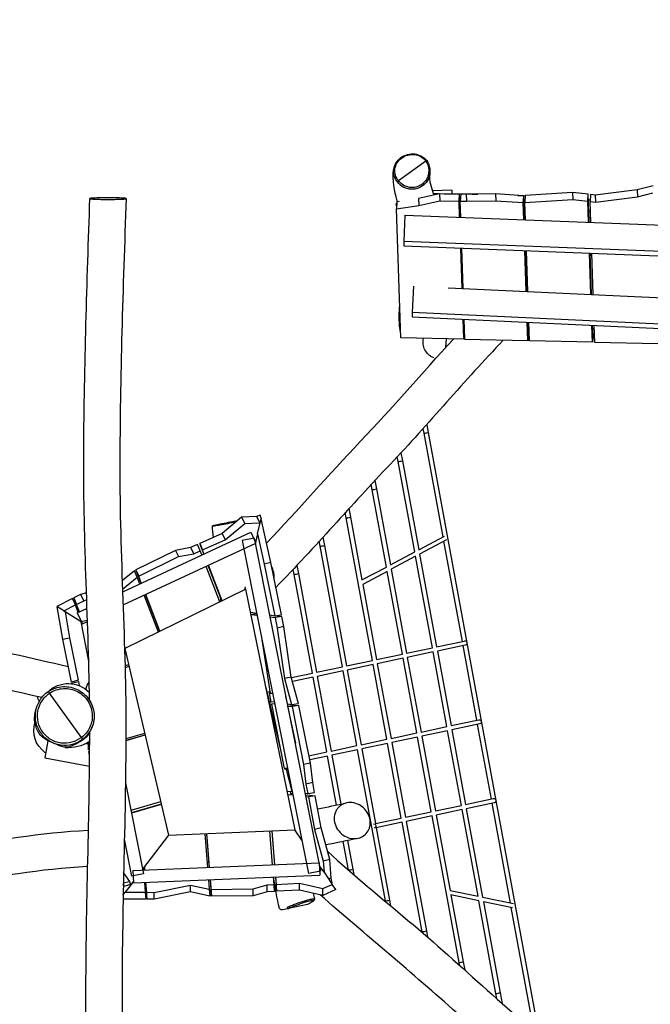
# Model space of a CAD drawing. Units: inches. Extents: x -25 to 232, y 42 to 255.
# Drawn here: x 85 to 109, y 89 to 125 of the extents above; entities that cross this region are included whole.
import ezdxf

# ---------------------------------------------------------------- set-up
doc = ezdxf.new("R2010")
doc.units = ezdxf.units.IN
doc.header["$MEASUREMENT"] = 0
doc.layers.add('Katalog', color=7, linetype='Continuous')

msp = doc.modelspace()

# ---------------------------------------------------------------- linework, layer by layer
at = {"layer": 'Katalog', "color": 7, "lineweight": 25, "true_color": 0xffffff}
for points in [[(99.418, 119.465), (100.433, 120.209)], [(101.406, 119.113), (100.685, 119.079)], [(101.406, 119.113), (101.413, 118.971)], [(108.34, 119.115), (106.773, 118.922)], [(108.946, 119.275), (108.34, 119.115)], [(108.34, 119.115), (108.352, 118.854)], [(99.366, 118.709), (99.357, 118.676)], [(100.947, 118.974), (100.168, 118.794)], [(100.168, 118.794), (100.18, 118.534)], [(100.18, 118.534), (100.959, 118.714)], [(101.7, 118.962), (100.947, 118.974)], [(100.947, 118.974), (100.959, 118.714)], [(100.959, 118.714), (101.682, 118.702)], [(101.682, 118.702), (101.7, 118.962)], [(101.702, 118.095), (101.682, 118.702)], [(101.729, 118.094), (101.7, 118.962)], [(101.743, 118.961), (101.726, 118.701)], [(101.746, 118.093), (101.726, 118.701)], [(101.726, 118.701), (101.954, 118.698)], [(101.942, 118.958), (101.743, 118.961)], [(103.047, 118.972), (101.942, 118.958)], [(101.942, 118.958), (101.954, 118.698)], [(101.954, 118.698), (103.059, 118.711)], [(104.098, 118.9), (103.047, 118.972)], [(103.047, 118.972), (103.059, 118.711)], [(103.059, 118.711), (104.083, 118.642)], [(104.083, 118.642), (104.099, 118.874)], [(104.1, 118.9), (104.098, 118.9)], [(104.098, 118.9), (104.099, 118.874)], [(104.099, 118.874), (104.1, 118.9)], [(104.131, 118), (104.1, 118.9)], [(104.16, 118.904), (104.142, 118.642)], [(104.142, 118.642), (105.934, 118.765)], [(105.922, 119.026), (104.16, 118.904)], [(106.513, 118.953), (105.922, 119.026)], [(105.922, 119.026), (105.934, 118.765)], [(105.934, 118.765), (106.496, 118.697)], [(106.496, 118.697), (106.513, 118.953)], [(106.549, 117.906), (106.513, 118.953)], [(106.603, 118.943), (106.585, 118.686)], [(106.773, 118.922), (106.603, 118.943)], [(106.773, 118.922), (106.785, 118.661)], [(106.785, 118.661), (108.352, 118.854)], [(108.352, 118.854), (108.929, 119.007)], [(99.353, 118.663), (99.323, 118.554)], [(99.323, 118.554), (99.351, 118.638)], [(99.343, 118.519), (99.323, 118.554)], [(99.354, 118.676), (99.336, 118.411)], [(99.336, 118.411), (100.18, 118.534)], [(99.499, 113.579), (99.336, 118.411)], [(99.446, 118.689), (99.354, 118.676)], [(104.105, 118.001), (104.083, 118.642)], [(104.164, 117.999), (104.142, 118.642)], [(106.522, 117.907), (106.496, 118.697)], [(106.611, 117.904), (106.585, 118.686)], [(106.585, 118.686), (106.785, 118.661)], [(99.655, 118.175), (99.617, 117.201)], [(99.655, 118.175), (119.979, 117.382)], [(99.617, 117.201), (99.61, 117.022)], [(99.61, 117.022), (121.477, 116.168)], [(99.617, 117.201), (121.481, 116.348)], [(101.792, 115.433), (101.742, 116.938)], [(101.818, 115.432), (101.768, 116.938)], [(101.836, 115.431), (101.785, 116.937)], [(104.195, 115.319), (104.144, 116.845)], [(104.221, 115.318), (104.17, 116.844)], [(104.254, 115.317), (104.203, 116.842)], [(106.613, 115.206), (106.561, 116.75)], [(106.639, 115.205), (106.588, 116.749)], [(106.702, 115.202), (106.65, 116.747)], [(99.976, 115.519), (99.931, 114.545)], [(101.276, 115.457), (115.763, 114.774)], [(99.931, 114.545), (99.922, 114.365)], [(99.922, 114.365), (121.427, 113.352)], [(99.931, 114.545), (121.429, 113.532)], [(101.857, 113.525), (101.831, 114.276)], [(101.875, 113.763), (101.858, 114.274)], [(101.9, 113.523), (101.875, 114.273)], [(104.257, 113.469), (104.234, 114.162)], [(104.276, 113.706), (104.26, 114.161)], [(104.316, 113.466), (104.293, 114.159)], [(106.674, 113.412), (106.653, 114.048)], [(106.692, 113.65), (106.679, 114.047)], [(106.763, 113.409), (106.741, 114.044)], [(101.857, 113.525), (99.499, 113.579)], [(101.194, 113.54), (101.18, 113.214)], [(101.875, 113.763), (101.857, 113.525)], [(104.276, 113.706), (104.257, 113.469)], [(106.692, 113.65), (106.674, 113.412)], [(104.257, 113.469), (101.9, 113.523)], [(106.674, 113.412), (104.316, 113.466)], [(109.12, 113.354), (106.763, 113.409)], [(100.479, 110.329), (100.532, 110.035)], [(100.375, 110.007), (100.343, 110.179)], [(101.087, 106.13), (100.375, 110.006)], [(100.532, 110.035), (104.595, 87.907)], [(99.403, 108.95), (99.371, 109.126)], [(99.507, 109.271), (99.561, 108.978)], [(100.025, 105.565), (99.403, 108.95)], [(99.561, 108.978), (100.173, 105.644)], [(98.431, 107.893), (98.394, 108.097)], [(98.53, 108.24), (98.589, 107.921)], [(98.963, 105), (98.431, 107.893)], [(98.589, 107.921), (99.111, 105.079)], [(94.241, 106.938), (94.111, 106.886)], [(94.285, 106.833), (94.241, 106.938)], [(97.46, 106.836), (97.421, 107.047)], [(97.556, 107.197), (97.617, 106.865)], [(93.547, 106.867), (92.819, 106.252)], [(92.937, 106.02), (93.665, 106.635)], [(94.111, 106.886), (93.547, 106.867)], [(93.547, 106.867), (93.665, 106.635)], [(93.665, 106.635), (94.229, 106.655)], [(94.111, 106.886), (94.229, 106.655)], [(94.145, 106.238), (94.28, 106.81)], [(94.229, 106.655), (94.245, 106.661)], [(94.28, 106.811), (94.285, 106.833)], [(94.28, 106.811), (94.285, 106.81)], [(94.28, 106.811), (94.28, 106.81)], [(94.285, 106.81), (94.28, 106.81)], [(94.637, 105.17), (94.285, 106.81)], [(98.439, 101.504), (97.46, 106.836)], [(97.617, 106.865), (98.049, 104.514)], [(89.102, 104.077), (93.887, 106.307)], [(92.819, 106.252), (91.982, 105.881)], [(92.819, 106.252), (92.937, 106.02)], [(93.887, 106.307), (94.08, 105.893)], [(94.145, 106.238), (94.069, 105.916)], [(94.145, 106.238), (94.387, 105.111)], [(89.12, 103.581), (94.08, 105.893)], [(91.896, 105.843), (91.637, 105.728)], [(91.998, 105.604), (91.896, 105.843)], [(92.133, 105.49), (91.982, 105.881)], [(91.982, 105.881), (92.084, 105.641)], [(92.084, 105.641), (92.937, 106.02)], [(94.021, 106.08), (93.572, 105.992)], [(93.572, 105.992), (96.053, 93.523)], [(94.021, 106.08), (96.503, 93.611)], [(94.061, 105.884), (94.061, 105.882)], [(96.488, 105.779), (96.452, 105.973)], [(96.587, 106.123), (96.645, 105.808)], [(96.645, 105.808), (97.473, 101.299)], [(100.173, 105.644), (101.138, 106.158)], [(101.213, 106.016), (100.203, 105.478)], [(101.805, 102.215), (101.117, 105.965)], [(91.074, 105.622), (89.597, 104.892)], [(91.637, 105.728), (91.074, 105.622)], [(91.074, 105.622), (91.192, 105.391)], [(91.192, 105.391), (91.755, 105.496)], [(91.637, 105.728), (91.755, 105.496)], [(91.755, 105.496), (91.998, 105.604)], [(92.055, 105.454), (91.998, 105.604)], [(92.141, 105.494), (92.084, 105.641)], [(97.316, 101.266), (96.488, 105.779)], [(99.111, 105.079), (100.025, 105.565)], [(100.203, 105.478), (100.84, 102.011)], [(89.698, 104.652), (91.192, 105.391)], [(92.772, 103.831), (92.298, 105.062)], [(92.819, 103.734), (92.306, 105.065)], [(94.637, 105.17), (94.387, 105.111)], [(94.387, 105.111), (94.785, 103.176)], [(95.041, 103.209), (94.637, 105.17)], [(95.617, 105.058), (95.673, 104.751)], [(100.055, 105.4), (99.141, 104.914)], [(100.683, 101.978), (100.055, 105.4)], [(89.542, 104.861), (89.087, 104.489)], [(89.645, 104.617), (89.542, 104.861)], [(89.787, 104.397), (89.597, 104.892)], [(89.597, 104.892), (89.698, 104.652)], [(92.734, 103.693), (92.22, 105.025)], [(95.516, 104.722), (95.481, 104.913)], [(96.194, 101.029), (95.516, 104.722)], [(95.673, 104.751), (96.351, 101.062)], [(98.049, 104.514), (98.963, 105)], [(98.993, 104.835), (98.079, 104.348)], [(99.561, 101.74), (98.993, 104.835)], [(99.141, 104.914), (99.718, 101.774)], [(89.098, 104.17), (89.645, 104.617)], [(89.739, 104.374), (89.645, 104.617)], [(89.795, 104.401), (89.698, 104.652)], [(98.079, 104.348), (98.595, 101.536)], [(87.526, 103.972), (87.269, 103.84)], [(87.74, 104.032), (87.526, 103.972)], [(87.526, 103.972), (87.644, 103.74)], [(93.705, 104.168), (89.177, 101.949)], [(90.435, 102.716), (89.952, 103.969)], [(90.491, 102.593), (89.96, 103.972)], [(93.679, 104.264), (93.65, 104.141)], [(95.546, 95.157), (93.705, 104.168)], [(87.228, 103.819), (86.642, 103.518)], [(87.33, 103.579), (87.228, 103.819)], [(87.269, 103.84), (87.371, 103.6)], [(87.47, 103.317), (87.269, 103.84)], [(87.371, 103.6), (87.644, 103.74)], [(87.478, 103.321), (87.371, 103.6)], [(87.644, 103.74), (87.749, 103.77)], [(90.435, 102.566), (89.904, 103.946)], [(92.814, 103.732), (92.772, 103.831)], [(86.899, 103.357), (86.642, 103.518)], [(86.86, 102.301), (86.65, 103.513)], [(86.899, 103.357), (87.33, 103.579)], [(86.899, 103.357), (86.946, 103.328)], [(87.544, 102.953), (86.946, 103.328)], [(86.946, 103.328), (87.115, 102.352)], [(87.436, 103.302), (87.33, 103.579)], [(87.402, 103.285), (87.761, 103.453)], [(87.402, 103.285), (87.595, 102.87)], [(93.88, 103.309), (94.113, 103.275)], [(93.897, 103.226), (94.116, 103.258)], [(93.898, 103.22), (94.129, 103.194)], [(87.778, 102.999), (87.533, 102.95)], [(87.533, 102.95), (87.827, 101.473)], [(87.595, 102.87), (87.779, 102.956)], [(94.594, 103.204), (94.614, 103.202)], [(94.594, 103.204), (94.785, 103.176)], [(94.607, 103.138), (94.797, 103.116)], [(94.785, 103.176), (95.041, 103.209)], [(95.052, 103.151), (94.797, 103.116)], [(94.797, 103.116), (94.879, 102.716)], [(94.807, 103.18), (95.052, 103.151)], [(95.13, 102.775), (95.052, 103.151)], [(90.488, 102.591), (90.435, 102.716)], [(95.13, 102.775), (94.879, 102.716)], [(94.879, 102.716), (95.155, 100.82)], [(95.405, 100.879), (95.13, 102.775)], [(86.86, 102.301), (87.115, 102.352)], [(87.183, 100.689), (86.86, 102.301)], [(87.115, 102.352), (87.434, 100.763)], [(94.276, 102.453), (94.621, 100.268)], [(100.84, 102.011), (101.877, 102.23)], [(89.182, 101.926), (89.175, 101.93)], [(89.177, 101.949), (90.808, 94.957)], [(98.595, 101.536), (99.561, 101.74)], [(99.718, 101.774), (100.683, 101.978)], [(100.712, 101.82), (99.746, 101.616)], [(101.225, 99.027), (100.712, 101.82)], [(101.912, 102.074), (100.869, 101.854)], [(100.869, 101.854), (101.381, 99.061)], [(102.347, 99.264), (101.835, 102.058)], [(97.473, 101.299), (98.439, 101.504)], [(99.59, 101.583), (98.624, 101.379)], [(98.624, 101.379), (99.137, 98.586)], [(100.103, 98.79), (99.59, 101.583)], [(99.746, 101.616), (100.259, 98.823)], [(89.318, 101.343), (89.191, 101.304)], [(89.335, 101.27), (89.193, 101.228)], [(95.41, 100.863), (96.194, 101.029)], [(96.351, 101.062), (97.316, 101.266)], [(97.345, 101.108), (96.38, 100.904)], [(97.858, 98.315), (97.345, 101.108)], [(98.468, 101.346), (97.502, 101.142)], [(97.502, 101.142), (98.015, 98.349)], [(98.98, 98.553), (98.468, 101.346)], [(87.434, 100.763), (87.183, 100.689)], [(87.191, 100.648), (87.443, 100.718)], [(87.195, 100.63), (87.191, 100.648)], [(87.443, 100.718), (87.475, 100.559)], [(95.405, 100.879), (95.155, 100.82)], [(95.155, 100.82), (95.413, 99.859)], [(95.67, 99.893), (95.405, 100.879)], [(96.223, 100.871), (95.451, 100.708)], [(96.736, 98.078), (96.223, 100.871)], [(96.38, 100.904), (96.892, 98.111)], [(87.559, 98.621), (86.368, 100.279)], [(94.455, 100.494), (95.001, 98.152)], [(94.621, 100.268), (94.567, 100.335)], [(94.567, 100.335), (94.644, 99.947)], [(94.711, 100.268), (94.621, 100.268)], [(85.954, 100.139), (85.904, 100.115)], [(85.904, 100.115), (85.977, 99.967)], [(94.581, 99.955), (94.644, 99.947)], [(94.644, 99.947), (94.771, 99.965)], [(95.261, 99.876), (95.2, 100.157)], [(94.6, 99.873), (94.661, 99.866)], [(94.788, 99.884), (94.661, 99.866)], [(94.661, 99.866), (95.138, 97.458)], [(95.261, 99.876), (95.413, 99.859)], [(95.278, 99.794), (95.529, 99.83)], [(95.576, 98.411), (95.278, 99.794)], [(95.278, 99.794), (95.433, 99.777)], [(95.413, 99.859), (95.67, 99.893)], [(95.688, 99.812), (95.433, 99.777)], [(95.433, 99.777), (95.869, 97.601)], [(95.529, 99.83), (95.688, 99.812)], [(96.119, 97.66), (95.688, 99.812)], [(101.381, 99.061), (102.419, 99.28)], [(100.259, 98.823), (101.225, 99.027)], [(101.254, 98.87), (100.288, 98.665)], [(101.767, 96.077), (101.254, 98.87)], [(102.454, 99.124), (101.41, 98.903)], [(101.41, 98.903), (101.923, 96.11)], [(102.889, 96.314), (102.376, 99.107)], [(86.3, 98.491), (86.186, 97.858)], [(87.818, 98.161), (87.818, 98.447)], [(89.932, 98.71), (89.218, 98.502)], [(89.933, 98.706), (89.218, 98.498)], [(89.919, 98.77), (89.219, 98.565)], [(98.015, 98.349), (98.98, 98.553)], [(99.137, 98.586), (100.103, 98.79)], [(100.132, 98.632), (99.166, 98.428)], [(99.166, 98.428), (99.679, 95.635)], [(100.644, 95.84), (100.132, 98.632)], [(100.288, 98.665), (100.801, 95.873)], [(87.818, 98.365), (87.712, 98.386)], [(87.864, 98.173), (87.818, 98.161)], [(87.863, 98.107), (87.829, 98.097)], [(87.829, 98.097), (87.863, 98.107)], [(87.862, 97.948), (87.829, 98.097)], [(95.551, 98.394), (95.576, 98.411)], [(96.064, 97.936), (96.736, 98.078)], [(96.892, 98.111), (97.858, 98.315)], [(97.887, 98.158), (96.921, 97.954)], [(98.925, 92.502), (97.887, 98.158)], [(99.009, 98.395), (98.043, 98.191)], [(98.043, 98.191), (98.556, 95.398)], [(99.522, 95.602), (99.009, 98.395)], [(86.186, 97.858), (87.857, 97.544)], [(96.765, 97.921), (96.095, 97.779)], [(97.101, 96.09), (96.765, 97.921)], [(96.921, 97.954), (97.257, 96.124)], [(95.138, 97.458), (95.212, 97.422)], [(95.27, 97.458), (95.138, 97.458)], [(95.212, 97.422), (95.431, 96.59)], [(95.278, 97.422), (95.212, 97.422)], [(96.119, 97.66), (95.869, 97.601)], [(95.869, 97.601), (95.956, 96.869)], [(96.207, 96.928), (96.119, 97.66)], [(89.199, 96.926), (89.88, 93.509)], [(95.249, 96.612), (95.431, 96.59)], [(95.362, 96.598), (95.391, 96.475)], [(95.431, 96.59), (95.443, 96.592)], [(96.207, 96.928), (95.956, 96.869)], [(95.956, 96.869), (96.022, 96.522)], [(96.276, 96.557), (96.207, 96.928)], [(95.274, 96.489), (95.468, 96.466)], [(95.38, 96.524), (95.441, 96.533)], [(95.441, 96.533), (95.455, 96.531)], [(95.921, 96.534), (96.022, 96.522)], [(95.936, 96.459), (96.002, 96.468)], [(95.946, 96.411), (96.045, 96.399)], [(96.002, 96.468), (96.3, 96.434)], [(96.022, 96.522), (96.276, 96.557)], [(96.3, 96.434), (96.045, 96.399)], [(96.045, 96.399), (96.275, 95.179)], [(96.525, 95.238), (96.3, 96.434)], [(101.923, 96.11), (102.96, 96.329)], [(90.517, 96.207), (89.407, 95.883)], [(90.538, 96.116), (89.425, 95.792)], [(90.539, 96.112), (89.426, 95.788)], [(100.801, 95.873), (101.767, 96.077)], [(101.796, 95.919), (100.83, 95.715)], [(102.391, 92.675), (101.796, 95.919)], [(102.996, 96.173), (101.952, 95.952)], [(101.952, 95.952), (102.56, 92.64)], [(103.604, 92.421), (102.918, 96.156)], [(98.556, 95.398), (99.522, 95.602)], [(99.679, 95.635), (100.644, 95.84)], [(100.673, 95.682), (99.707, 95.478)], [(99.707, 95.478), (100.461, 91.375)], [(101.681, 90.19), (100.673, 95.682)], [(100.83, 95.715), (101.348, 92.894)], [(90.808, 94.957), (95.546, 95.157)], [(94.589, 95.116), (94.69, 93.852)], [(94.677, 95.12), (94.688, 94.948)], [(94.678, 95.12), (94.779, 93.855)], [(95.804, 94.777), (95.544, 95.157)], [(96.525, 95.238), (96.275, 95.179)], [(96.275, 95.179), (96.601, 93.987)], [(96.851, 94.046), (96.525, 95.238)], [(99.551, 95.445), (98.585, 95.241)], [(98.585, 95.241), (99.083, 92.53)], [(100.303, 91.346), (99.551, 95.445)], [(89.153, 94.816), (89.431, 93.421)], [(90.819, 94.958), (89.845, 93.682)], [(92.175, 95.015), (92.275, 93.751)], [(92.232, 95.017), (92.241, 94.887)], [(92.234, 95.017), (92.334, 93.753)], [(92.241, 94.887), (92.331, 93.753)], [(94.688, 94.948), (94.775, 93.855)], [(97.508, 94.761), (97.705, 93.687)], [(97.547, 93.658), (97.351, 94.727)], [(96.851, 94.046), (96.601, 93.987)], [(96.9, 93.357), (96.851, 94.046)], [(89.48, 93.635), (96.455, 93.925)], [(89.48, 93.635), (89.498, 93.177)], [(89.871, 93.716), (89.876, 93.651)], [(89.908, 93.764), (89.917, 93.653)], [(89.911, 93.768), (89.92, 93.653)], [(96.455, 93.925), (96.473, 93.468)], [(96.63, 93.571), (96.462, 93.817)], [(96.601, 93.987), (96.63, 93.571)], [(97.55, 93.646), (97.547, 93.658)], [(97.705, 93.687), (97.743, 93.478)], [(89.123, 93.564), (89.356, 93.228)], [(89.88, 93.509), (89.431, 93.421)], [(89.498, 93.177), (96.473, 93.468)], [(92.312, 93.295), (92.34, 92.939)], [(92.367, 93.297), (92.417, 92.672)], [(92.371, 93.297), (92.4, 92.932)], [(94.726, 93.395), (94.748, 93.115)], [(94.812, 93.399), (94.855, 92.861)], [(94.815, 93.399), (94.837, 93.12)], [(96.503, 93.611), (96.053, 93.523)], [(96.63, 93.571), (96.794, 93.332)], [(96.9, 93.357), (96.794, 93.332)], [(96.794, 93.332), (96.888, 93.195)], [(96.932, 93.175), (96.9, 93.357)], [(89.141, 93.039), (89.113, 93.134)], [(89.114, 93.179), (89.356, 93.228)], [(89.391, 93.108), (89.141, 93.039)], [(89.411, 93.114), (89.191, 92.826)], [(89.356, 93.228), (89.391, 93.108)], [(89.411, 93.114), (89.391, 93.108)], [(89.496, 93.226), (89.411, 93.114)], [(89.913, 93.195), (89.942, 92.822)], [(89.953, 93.196), (90.004, 92.561)], [(89.956, 93.197), (89.986, 92.822)], [(90.276, 92.82), (91.637, 93.095)], [(91.637, 93.095), (92.34, 92.939)], [(91.637, 92.834), (91.637, 93.095)], [(92.34, 92.939), (92.358, 92.674)], [(92.4, 92.932), (93.975, 92.949)], [(92.417, 92.672), (92.4, 92.932)], [(93.975, 92.949), (94.498, 93.102)], [(93.975, 92.689), (93.975, 92.949)], [(94.498, 93.102), (94.748, 93.115)], [(94.498, 92.842), (94.498, 93.102)], [(94.748, 93.115), (94.766, 92.856)], [(94.837, 93.12), (95.719, 93.167)], [(94.855, 92.861), (94.837, 93.12)], [(95.719, 92.907), (94.855, 92.861)], [(95.719, 93.167), (96.591, 92.958)], [(95.719, 92.907), (95.719, 93.167)], [(96.591, 92.698), (95.719, 92.907)], [(96.591, 92.958), (96.939, 93.12)], [(96.591, 92.698), (96.591, 92.958)], [(97.075, 92.923), (96.591, 92.698)], [(96.888, 93.195), (96.939, 93.12)], [(96.905, 93.171), (96.932, 93.175)], [(97.075, 92.923), (96.939, 93.12)], [(101.348, 92.894), (102.391, 92.675)], [(89.96, 92.561), (89.101, 92.566)], [(89.104, 92.712), (89.191, 92.826)], [(89.191, 92.826), (89.942, 92.822)], [(89.942, 92.822), (89.96, 92.561)], [(89.986, 92.822), (90.276, 92.82)], [(90.004, 92.561), (89.986, 92.822)], [(90.276, 92.56), (90.004, 92.561)], [(91.637, 92.834), (90.276, 92.56)], [(90.276, 92.56), (90.276, 92.82)], [(92.358, 92.674), (91.637, 92.834)], [(93.975, 92.689), (92.417, 92.672)], [(94.498, 92.842), (93.975, 92.689)], [(94.766, 92.856), (94.498, 92.842)], [(99.083, 92.53), (99.122, 92.315)], [(101.379, 92.724), (101.839, 90.219)], [(102.422, 92.505), (101.379, 92.724)], [(102.56, 92.64), (103.715, 92.397)], [(94.965, 92.211), (94.965, 92.211)], [(96.014, 92.368), (95.298, 92.218)], [(98.93, 92.476), (98.925, 92.502)], [(103.06, 89.034), (102.422, 92.505)], [(102.591, 92.47), (103.217, 89.063)], [(103.686, 92.24), (102.591, 92.47)], [(104.438, 87.878), (103.635, 92.251)], [(100.309, 91.314), (100.303, 91.346)], [(100.461, 91.375), (100.503, 91.148)], [(101.7, 90.09), (101.681, 90.19)], [(101.839, 90.219), (101.895, 89.915)], [(103.096, 88.836), (103.06, 89.034)], [(103.217, 89.063), (103.29, 88.664)]]:
    msp.add_lwpolyline(points, dxfattribs=at)
at = {"layer": 'Katalog', "color": 7, "lineweight": 40, "true_color": 0xffffff}
msp.add_open_spline([(-15.983, 129.082), (-14.147, 131.653), (-11.942, 133.386), (-9.136, 134.768), (-6.422, 136.105), (-3.652, 137.291), (-0.84, 138.397), (4.856, 140.637), (10.561, 142.339), (16.67, 143.112), (30.557, 144.867), (39.506, 140.018), (52.281, 137.534), (63.723, 135.309), (76.892, 135.216), (88.407, 134.981), (91.424, 134.92), (94.441, 134.863), (97.458, 134.807), (101.3, 134.734), (102.672, 134.396), (106.21, 136.476), (109.389, 138.346), (110.395, 139.794), (113.869, 141.273), (116.747, 142.498), (119.624, 142.99), (122.715, 143.11), (128.857, 143.35), (134.77, 142.082), (140.792, 141.511), (143.811, 141.224), (146.843, 141.227), (149.862, 140.956), (152.893, 140.684), (155.856, 140.214), (158.798, 139.411), (166.397, 137.339), (185.465, 129.681), (192.64, 126.567), (197.281, 124.552), (204.597, 121.095), (208.739, 118.055), (213.578, 114.505), (216.965, 108.926), (218.036, 103.053), (219.132, 97.045), (217.886, 90.922), (214.647, 85.772), (211.088, 80.115), (205.993, 77.568), (200.469, 74.758), (191.477, 70.182), (176.674, 63.989), (167.222, 60.508), (159.889, 57.807), (157.538, 56.913), (149.672, 56.251), (146.639, 55.996), (143.601, 55.801), (140.572, 55.493), (137.561, 55.187), (134.555, 54.832), (131.54, 54.562), (128.532, 54.293), (125.533, 54.098), (122.508, 54.145), (119.424, 54.193), (116.568, 54.688), (113.69, 55.848), (108.675, 57.871), (103.012, 62.244), (97.282, 63.074), (94.234, 63.516), (91.302, 63.228), (88.302, 62.843), (85.228, 62.45), (82.164, 61.988), (79.073, 61.729), (73.038, 61.222), (66.988, 61.187), (60.948, 60.859), (54.301, 60.499), (49.711, 59.917), (43.233, 58.327), (40.292, 57.605), (37.38, 56.784), (34.464, 55.975), (33, 55.568), (31.535, 55.165), (30.066, 54.778), (28.593, 54.39), (27.148, 54.095), (25.603, 54.137), (24.084, 54.18), (22.576, 54.337), (21.062, 54.436), (19.557, 54.534), (18.051, 54.626), (16.547, 54.739), (13.518, 54.965), (10.514, 55.287), (7.525, 55.854), (1.384, 57.018), (-4.163, 58.881), (-9.476, 62.323), (-16.223, 66.696), (-17.274, 69.613), (-19.803, 76.811), (-21.815, 82.539), (-23.322, 88.301), (-24.144, 94.332), (-24.636, 97.944), (-24.841, 99.667), (-23.983, 103.292), (-23.287, 106.23), (-22.642, 109.181), (-21.956, 112.121), (-20.919, 116.566), (-18.808, 125.129), (-15.983, 129.082)], degree=3, knots=[0, 0, 0, 0, 1, 1, 1, 2, 2, 2, 3, 3, 3, 4, 4, 4, 5, 5, 5, 6, 6, 6, 7, 7, 7, 8, 8, 8, 9, 9, 9, 10, 10, 10, 11, 11, 11, 12, 12, 12, 13, 13, 13, 14, 14, 14, 15, 15, 15, 16, 16, 16, 17, 17, 17, 18, 18, 18, 19, 19, 19, 20, 20, 20, 21, 21, 21, 22, 22, 22, 23, 23, 23, 24, 24, 24, 25, 25, 25, 26, 26, 26, 27, 27, 27, 28, 28, 28, 29, 29, 29, 30, 30, 30, 31, 31, 31, 32, 32, 32, 33, 33, 33, 34, 34, 34, 35, 35, 35, 36, 36, 36, 37, 37, 37, 38, 38, 38, 39, 39, 39, 40, 40, 40, 40], dxfattribs=at)
at = {"layer": 'Katalog', "color": 7, "lineweight": 25, "true_color": 0xffffff}
for points, knots in [([(99.377, 119.415), (99.322, 119.479), (99.28, 119.555), (99.255, 119.637), (99.231, 119.718), (99.225, 119.805), (99.237, 119.888), (99.249, 119.973), (99.279, 120.055), (99.323, 120.129), (99.37, 120.206), (99.432, 120.273), (99.505, 120.326), (99.578, 120.38), (99.662, 120.42), (99.751, 120.443), (99.839, 120.467), (99.931, 120.474), (100.022, 120.463), (100.111, 120.453), (100.199, 120.426), (100.278, 120.382), (100.353, 120.341), (100.421, 120.284), (100.474, 120.216)], [0, 0, 0, 0, 1, 1, 1, 2, 2, 2, 3, 3, 3, 4, 4, 4, 5, 5, 5, 6, 6, 6, 7, 7, 7, 8, 8, 8, 8]), ([(99.418, 119.465), (99.365, 119.524), (99.325, 119.594), (99.302, 119.67), (99.279, 119.745), (99.273, 119.825), (99.283, 119.903), (99.294, 119.983), (99.322, 120.06), (99.364, 120.129), (99.407, 120.2), (99.465, 120.262), (99.532, 120.311), (99.6, 120.362), (99.679, 120.399), (99.762, 120.421), (99.844, 120.443), (99.93, 120.449), (100.014, 120.44), (100.097, 120.43), (100.179, 120.405), (100.252, 120.364), (100.322, 120.325), (100.384, 120.272), (100.433, 120.209)], [0, 0, 0, 0, 1, 1, 1, 2, 2, 2, 3, 3, 3, 4, 4, 4, 5, 5, 5, 6, 6, 6, 7, 7, 7, 8, 8, 8, 8]), ([(100.474, 120.216), (100.508, 120.165), (100.535, 120.11), (100.555, 120.052), (100.575, 119.994), (100.587, 119.933), (100.592, 119.871), (100.596, 119.809), (100.592, 119.747), (100.58, 119.686), (100.567, 119.625), (100.547, 119.567), (100.52, 119.512), (100.492, 119.457), (100.457, 119.406), (100.416, 119.361), (100.375, 119.315), (100.327, 119.275), (100.275, 119.243), (100.224, 119.211), (100.169, 119.186), (100.111, 119.169), (100.053, 119.151), (99.992, 119.142), (99.931, 119.141)], [0, 0, 0, 0, 1, 1, 1, 2, 2, 2, 3, 3, 3, 4, 4, 4, 5, 5, 5, 6, 6, 6, 7, 7, 7, 8, 8, 8, 8]), ([(100.434, 120.208), (100.467, 120.16), (100.493, 120.107), (100.512, 120.052), (100.53, 119.997), (100.542, 119.941), (100.545, 119.884), (100.549, 119.826), (100.545, 119.768), (100.534, 119.712), (100.523, 119.655), (100.504, 119.601), (100.478, 119.55), (100.453, 119.499), (100.421, 119.451), (100.382, 119.409), (100.344, 119.367), (100.3, 119.33), (100.252, 119.3), (100.205, 119.27), (100.154, 119.247), (100.1, 119.231), (100.046, 119.215), (99.99, 119.206), (99.934, 119.205)], [0, 0, 0, 0, 1, 1, 1, 2, 2, 2, 3, 3, 3, 4, 4, 4, 5, 5, 5, 6, 6, 6, 7, 7, 7, 8, 8, 8, 8]), ([(99.934, 119.205), (99.909, 119.205), (99.885, 119.206), (99.861, 119.209), (99.836, 119.211), (99.811, 119.215), (99.786, 119.221), (99.737, 119.232), (99.69, 119.249), (99.645, 119.272), (99.556, 119.317), (99.477, 119.383), (99.418, 119.464)], [0, 0, 0, 0, 1, 1, 1, 2, 2, 2, 3, 3, 3, 4, 4, 4, 4]), ([(99.931, 119.141), (99.905, 119.141), (99.879, 119.142), (99.852, 119.144), (99.825, 119.148), (99.799, 119.152), (99.772, 119.158), (99.72, 119.17), (99.67, 119.188), (99.622, 119.212), (99.526, 119.259), (99.442, 119.329), (99.377, 119.415)], [0, 0, 0, 0, 1, 1, 1, 2, 2, 2, 3, 3, 3, 4, 4, 4, 4]), ([(87.859, 100.005), (87.815, 103.137), (87.616, 106.263), (87.643, 109.399), (87.669, 112.531), (87.764, 115.662), (87.873, 118.793)], [0, 0, 0, 0, 1, 1, 1, 2, 2, 2, 2]), ([(89.228, 118.792), (89.228, 118.793), (89.228, 118.793), (89.228, 118.794), (89.228, 118.794), (89.227, 118.795), (89.227, 118.796), (89.224, 118.797), (89.221, 118.798), (89.218, 118.799), (89.214, 118.8), (89.209, 118.801), (89.204, 118.802), (89.197, 118.803), (89.19, 118.803), (89.183, 118.804), (89.163, 118.807), (89.143, 118.809), (89.123, 118.81), (89.096, 118.812), (89.068, 118.813), (89.041, 118.815), (88.968, 118.819), (88.894, 118.821), (88.821, 118.822), (88.735, 118.824), (88.648, 118.824), (88.562, 118.824), (88.474, 118.825), (88.387, 118.824), (88.299, 118.822), (88.225, 118.821), (88.151, 118.819), (88.076, 118.815), (88.048, 118.814), (88.019, 118.813), (87.99, 118.811), (87.969, 118.809), (87.948, 118.808), (87.927, 118.805), (87.919, 118.804), (87.911, 118.803), (87.903, 118.803), (87.898, 118.802), (87.892, 118.801), (87.886, 118.799), (87.883, 118.799), (87.88, 118.798), (87.876, 118.797), (87.875, 118.796), (87.874, 118.796), (87.874, 118.795), (87.873, 118.794), (87.873, 118.794), (87.873, 118.793)], [0, 0, 0, 0, 1, 1, 1, 2, 2, 2, 3, 3, 3, 4, 4, 4, 5, 5, 5, 6, 6, 6, 7, 7, 7, 8, 8, 8, 9, 9, 9, 10, 10, 10, 11, 11, 11, 12, 12, 12, 13, 13, 13, 14, 14, 14, 15, 15, 15, 16, 16, 16, 17, 17, 17, 18, 18, 18, 18]), ([(87.873, 118.793), (87.873, 118.793), (87.873, 118.792), (87.873, 118.792), (87.874, 118.791), (87.875, 118.791), (87.876, 118.79), (87.879, 118.789), (87.882, 118.788), (87.885, 118.787), (87.89, 118.786), (87.895, 118.785), (87.901, 118.784), (87.908, 118.783), (87.915, 118.782), (87.923, 118.781), (87.943, 118.779), (87.963, 118.777), (87.984, 118.776), (88.012, 118.774), (88.039, 118.772), (88.067, 118.771), (88.139, 118.768), (88.212, 118.766), (88.284, 118.764), (88.369, 118.763), (88.454, 118.762), (88.539, 118.762), (88.626, 118.762), (88.712, 118.763), (88.798, 118.764), (88.871, 118.766), (88.945, 118.768), (89.019, 118.771), (89.047, 118.772), (89.076, 118.773), (89.105, 118.775), (89.126, 118.777), (89.148, 118.778), (89.17, 118.781), (89.184, 118.782), (89.198, 118.784), (89.211, 118.786), (89.215, 118.787), (89.219, 118.788), (89.223, 118.79), (89.224, 118.79), (89.225, 118.79), (89.226, 118.791), (89.227, 118.791), (89.227, 118.792), (89.228, 118.792)], [0, 0, 0, 0, 1, 1, 1, 2, 2, 2, 3, 3, 3, 4, 4, 4, 5, 5, 5, 6, 6, 6, 7, 7, 7, 8, 8, 8, 9, 9, 9, 10, 10, 10, 11, 11, 11, 12, 12, 12, 13, 13, 13, 14, 14, 14, 15, 15, 15, 16, 16, 16, 17, 17, 17, 17]), ([(89.228, 118.792), (89.111, 115.456), (88.999, 112.121), (88.992, 108.781), (88.984, 105.442), (89.229, 102.111), (89.22, 98.77), (89.21, 95.432), (89.066, 92.096), (89.079, 88.757), (89.091, 85.419), (88.953, 82.083), (88.991, 78.744)], [0, 0, 0, 0, 1, 1, 1, 2, 2, 2, 3, 3, 3, 4, 4, 4, 4]), ([(100.734, 112.827), (100.698, 112.843), (100.664, 112.862), (100.631, 112.884), (100.599, 112.905), (100.569, 112.929), (100.541, 112.955), (100.486, 113.007), (100.439, 113.067), (100.405, 113.135), (100.371, 113.2), (100.348, 113.271), (100.34, 113.344), (100.331, 113.416), (100.336, 113.489), (100.354, 113.559)], [0, 0, 0, 0, 1, 1, 1, 2, 2, 2, 3, 3, 3, 4, 4, 4, 5, 5, 5, 5]), ([(94.482, 105.892), (95.672, 107.142), (96.799, 108.45), (97.988, 109.7), (99.178, 110.951), (100.309, 112.256), (101.468, 113.534)], [0, 0, 0, 0, 1, 1, 1, 2, 2, 2, 2]), ([(103.334, 113.49), (101.882, 111.978), (100.546, 110.363), (99.103, 108.843), (97.661, 107.324), (96.291, 105.739), (94.829, 104.237)], [0, 0, 0, 0, 1, 1, 1, 2, 2, 2, 2]), ([(93.372, 106.719), (93.319, 106.71), (93.267, 106.7), (93.215, 106.691), (93.161, 106.681), (93.107, 106.67), (93.053, 106.661), (92.951, 106.642), (92.85, 106.622), (92.75, 106.602), (92.677, 106.588), (92.605, 106.573), (92.533, 106.558), (92.514, 106.554), (92.494, 106.549), (92.475, 106.544), (92.469, 106.543), (92.464, 106.542), (92.459, 106.54), (92.458, 106.54), (92.457, 106.54), (92.456, 106.539), (92.455, 106.539), (92.455, 106.539), (92.455, 106.538), (92.455, 106.538), (92.454, 106.538), (92.454, 106.538)], [0, 0, 0, 0, 1, 1, 1, 2, 2, 2, 3, 3, 3, 4, 4, 4, 5, 5, 5, 6, 6, 6, 7, 7, 7, 8, 8, 8, 9, 9, 9, 9]), ([(92.454, 106.538), (92.454, 106.538), (92.455, 106.538), (92.455, 106.538), (92.455, 106.538), (92.455, 106.538), (92.456, 106.538), (92.457, 106.538), (92.458, 106.538), (92.459, 106.538), (92.464, 106.538), (92.468, 106.538), (92.473, 106.539), (92.492, 106.541), (92.51, 106.544), (92.528, 106.546), (92.597, 106.557), (92.665, 106.569), (92.734, 106.581), (92.936, 106.616), (93.138, 106.653), (93.339, 106.692)], [0, 0, 0, 0, 1, 1, 1, 2, 2, 2, 3, 3, 3, 4, 4, 4, 5, 5, 5, 6, 6, 6, 7, 7, 7, 7]), ([(70.531, 105.563), (73.287, 104.848), (76.079, 104.292), (78.804, 103.442), (80.164, 103.019), (81.521, 102.591), (82.906, 102.252), (84.289, 101.912), (85.676, 101.593), (87.065, 101.278)], [0, 0, 0, 0, 1, 1, 1, 2, 2, 2, 3, 3, 3, 3]), ([(94.77, 104.525), (94.771, 104.547), (94.771, 104.57), (94.771, 104.592), (94.771, 104.615), (94.769, 104.639), (94.768, 104.661), (94.764, 104.706), (94.758, 104.751), (94.749, 104.795), (94.731, 104.878), (94.704, 104.96), (94.664, 105.036)], [0, 0, 0, 0, 1, 1, 1, 2, 2, 2, 3, 3, 3, 4, 4, 4, 4]), ([(86.073, 100.112), (84.726, 100.421), (83.379, 100.728), (82.039, 101.069), (80.698, 101.412), (79.384, 101.836), (78.064, 102.246), (75.418, 103.068), (72.704, 103.593), (70.03, 104.291)], [0, 0, 0, 0, 1, 1, 1, 2, 2, 2, 3, 3, 3, 3]), ([(101.881, 102.231), (101.936, 102.243), (101.96, 102.22), (101.971, 102.168), (101.981, 102.116), (101.97, 102.086), (101.915, 102.074)], [0, 0, 0, 0, 1, 1, 1, 2, 2, 2, 2]), ([(87.603, 98.552), (87.487, 98.463), (87.353, 98.396), (87.211, 98.358), (87.07, 98.321), (86.921, 98.312), (86.776, 98.333), (86.633, 98.353), (86.493, 98.402), (86.368, 98.477), (86.242, 98.553), (86.131, 98.654), (86.045, 98.774), (85.958, 98.893), (85.896, 99.03), (85.863, 99.174), (85.83, 99.318), (85.827, 99.469), (85.852, 99.614), (85.878, 99.761), (85.933, 99.903), (86.013, 100.028), (86.092, 100.151), (86.196, 100.258), (86.317, 100.342)], [0, 0, 0, 0, 1, 1, 1, 2, 2, 2, 3, 3, 3, 4, 4, 4, 5, 5, 5, 6, 6, 6, 7, 7, 7, 8, 8, 8, 8]), ([(87.559, 98.621), (87.452, 98.537), (87.327, 98.474), (87.195, 98.438), (87.064, 98.402), (86.925, 98.393), (86.79, 98.411), (86.655, 98.43), (86.524, 98.476), (86.408, 98.545), (86.291, 98.616), (86.188, 98.71), (86.108, 98.82), (86.028, 98.932), (85.97, 99.061), (85.94, 99.195), (85.91, 99.329), (85.907, 99.469), (85.931, 99.604), (85.955, 99.741), (86.008, 99.872), (86.083, 99.988), (86.158, 100.103), (86.255, 100.202), (86.368, 100.279)], [0, 0, 0, 0, 1, 1, 1, 2, 2, 2, 3, 3, 3, 4, 4, 4, 5, 5, 5, 6, 6, 6, 7, 7, 7, 8, 8, 8, 8]), ([(86.317, 100.342), (86.397, 100.395), (86.484, 100.438), (86.576, 100.468), (86.668, 100.499), (86.765, 100.517), (86.863, 100.522), (86.962, 100.527), (87.061, 100.519), (87.158, 100.497), (87.254, 100.476), (87.348, 100.441), (87.435, 100.396), (87.523, 100.35), (87.604, 100.292), (87.677, 100.224), (87.75, 100.156), (87.814, 100.079), (87.866, 99.994), (87.917, 99.911), (87.958, 99.821), (87.986, 99.728), (88.014, 99.634), (88.03, 99.535), (88.032, 99.437)], [0, 0, 0, 0, 1, 1, 1, 2, 2, 2, 3, 3, 3, 4, 4, 4, 5, 5, 5, 6, 6, 6, 7, 7, 7, 8, 8, 8, 8]), ([(86.37, 100.281), (86.446, 100.332), (86.528, 100.373), (86.615, 100.401), (86.701, 100.43), (86.791, 100.447), (86.881, 100.451), (86.973, 100.456), (87.065, 100.448), (87.155, 100.428), (87.244, 100.408), (87.33, 100.376), (87.411, 100.334), (87.492, 100.291), (87.568, 100.237), (87.635, 100.174), (87.702, 100.112), (87.761, 100.04), (87.81, 99.962), (87.858, 99.884), (87.895, 99.801), (87.921, 99.714), (87.947, 99.627), (87.961, 99.536), (87.963, 99.445)], [0, 0, 0, 0, 1, 1, 1, 2, 2, 2, 3, 3, 3, 4, 4, 4, 5, 5, 5, 6, 6, 6, 7, 7, 7, 8, 8, 8, 8]), ([(87.867, 98.791), (87.697, 98.555), (87.479, 98.43), (87.227, 98.313), (86.919, 98.169), (86.71, 98.331), (86.456, 98.43), (86.183, 98.537), (85.991, 98.661), (85.88, 98.953), (85.772, 99.236), (85.778, 99.474), (85.886, 99.754)], [0, 0, 0, 0, 1, 1, 1, 2, 2, 2, 3, 3, 3, 4, 4, 4, 4]), ([(87.963, 99.445), (87.964, 99.406), (87.963, 99.367), (87.959, 99.328), (87.956, 99.288), (87.949, 99.248), (87.941, 99.208), (87.923, 99.13), (87.897, 99.054), (87.862, 98.982), (87.827, 98.911), (87.783, 98.843), (87.732, 98.783), (87.682, 98.723), (87.624, 98.669), (87.561, 98.622)], [0, 0, 0, 0, 1, 1, 1, 2, 2, 2, 3, 3, 3, 4, 4, 4, 5, 5, 5, 5]), ([(88.032, 99.437), (88.033, 99.395), (88.031, 99.352), (88.027, 99.31), (88.023, 99.267), (88.017, 99.224), (88.007, 99.181), (87.989, 99.098), (87.961, 99.018), (87.924, 98.941), (87.887, 98.864), (87.84, 98.792), (87.786, 98.726), (87.732, 98.661), (87.671, 98.602), (87.603, 98.552)], [0, 0, 0, 0, 1, 1, 1, 2, 2, 2, 3, 3, 3, 4, 4, 4, 5, 5, 5, 5]), ([(102.423, 99.281), (102.478, 99.292), (102.501, 99.269), (102.512, 99.217), (102.523, 99.166), (102.511, 99.136), (102.456, 99.124)], [0, 0, 0, 0, 1, 1, 1, 2, 2, 2, 2]), ([(87.639, 78.429), (87.603, 81.824), (87.739, 85.216), (87.726, 88.611), (87.713, 92.006), (87.861, 95.398), (87.867, 98.793)], [0, 0, 0, 0, 1, 1, 1, 2, 2, 2, 2]), ([(102.965, 96.33), (103.02, 96.341), (103.043, 96.319), (103.054, 96.267), (103.065, 96.215), (103.053, 96.185), (102.998, 96.174)], [0, 0, 0, 0, 1, 1, 1, 2, 2, 2, 2]), ([(97.952, 96.094), (98.029, 96.052), (98.099, 95.997), (98.158, 95.932), (98.217, 95.868), (98.265, 95.795), (98.3, 95.714), (98.334, 95.637), (98.355, 95.553), (98.36, 95.468), (98.365, 95.386), (98.355, 95.304), (98.329, 95.227), (98.304, 95.152), (98.264, 95.082), (98.211, 95.023), (98.159, 94.965), (98.094, 94.918), (98.023, 94.885), (97.949, 94.852), (97.869, 94.833), (97.789, 94.83), (97.705, 94.827), (97.621, 94.841), (97.541, 94.867), (97.448, 94.898), (97.361, 94.948), (97.287, 95.011), (97.211, 95.075), (97.147, 95.153), (97.1, 95.24), (97.054, 95.325), (97.024, 95.419), (97.014, 95.514), (97.004, 95.606), (97.013, 95.7), (97.042, 95.787), (97.057, 95.83), (97.076, 95.871), (97.099, 95.909), (97.123, 95.947), (97.15, 95.981), (97.181, 96.013), (97.212, 96.044), (97.247, 96.071), (97.285, 96.094), (97.323, 96.118), (97.364, 96.137), (97.406, 96.152), (97.493, 96.181), (97.586, 96.189), (97.677, 96.18), (97.773, 96.17), (97.867, 96.14), (97.952, 96.094)], [0, 0, 0, 0, 1, 1, 1, 2, 2, 2, 3, 3, 3, 4, 4, 4, 5, 5, 5, 6, 6, 6, 7, 7, 7, 8, 8, 8, 9, 9, 9, 10, 10, 10, 11, 11, 11, 12, 12, 12, 13, 13, 13, 14, 14, 14, 15, 15, 15, 16, 16, 16, 17, 17, 17, 18, 18, 18, 18]), ([(77.287, 93.959), (79.033, 94.263), (80.801, 94.292), (82.552, 94.515), (84.302, 94.738), (86.035, 95.066), (87.808, 95.146)], [0, 0, 0, 0, 1, 1, 1, 2, 2, 2, 2]), ([(96.768, 94.348), (97.74, 93.454), (98.762, 92.621), (99.77, 91.771), (100.779, 90.921), (101.756, 90.036), (102.738, 89.155), (104.703, 87.394), (106.793, 85.781), (108.74, 83.999)], [0, 0, 0, 0, 1, 1, 1, 2, 2, 2, 3, 3, 3, 3]), ([(87.774, 93.783), (86.036, 93.707), (84.342, 93.359), (82.624, 93.153), (80.907, 92.947), (79.177, 92.898), (77.467, 92.598)], [0, 0, 0, 0, 1, 1, 1, 2, 2, 2, 2]), ([(95.257, 92.262), (95.306, 92.284), (95.356, 92.306), (95.407, 92.326), (95.462, 92.349), (95.518, 92.37), (95.574, 92.391), (95.685, 92.433), (95.797, 92.471), (95.91, 92.505), (95.958, 92.52), (96.006, 92.534), (96.054, 92.546), (96.092, 92.556), (96.13, 92.564), (96.168, 92.571), (96.182, 92.574), (96.196, 92.576), (96.209, 92.577), (96.22, 92.578), (96.231, 92.579), (96.241, 92.579), (96.248, 92.579), (96.256, 92.578), (96.262, 92.577), (96.265, 92.576), (96.267, 92.575), (96.268, 92.574), (96.27, 92.572), (96.271, 92.571), (96.272, 92.57)], [0, 0, 0, 0, 1, 1, 1, 2, 2, 2, 3, 3, 3, 4, 4, 4, 5, 5, 5, 6, 6, 6, 7, 7, 7, 8, 8, 8, 9, 9, 9, 10, 10, 10, 10]), ([(106.761, 83.895), (105.058, 85.378), (103.291, 86.783), (101.609, 88.293), (99.929, 89.801), (98.185, 91.235), (96.487, 92.723)], [0, 0, 0, 0, 1, 1, 1, 2, 2, 2, 2]), ([(95.021, 92.175), (95.021, 92.175), (95.022, 92.175), (95.022, 92.175), (95.022, 92.175), (95.023, 92.175), (95.023, 92.175), (95.024, 92.175), (95.025, 92.175), (95.027, 92.175), (95.031, 92.175), (95.036, 92.176), (95.041, 92.176), (95.059, 92.179), (95.077, 92.181), (95.096, 92.184), (95.163, 92.195), (95.23, 92.206), (95.297, 92.218)], [0, 0, 0, 0, 1, 1, 1, 2, 2, 2, 3, 3, 3, 4, 4, 4, 5, 5, 5, 6, 6, 6, 6]), ([(95.298, 92.218), (95.345, 92.24), (95.392, 92.26), (95.44, 92.28), (95.491, 92.302), (95.543, 92.322), (95.595, 92.342), (95.697, 92.382), (95.801, 92.418), (95.906, 92.451), (95.95, 92.465), (95.994, 92.478), (96.038, 92.49), (96.073, 92.499), (96.108, 92.507), (96.143, 92.514), (96.156, 92.516), (96.169, 92.518), (96.182, 92.52), (96.192, 92.521), (96.202, 92.521), (96.212, 92.521), (96.218, 92.521), (96.225, 92.521), (96.231, 92.519), (96.233, 92.518), (96.235, 92.518), (96.237, 92.517), (96.238, 92.516), (96.239, 92.515), (96.24, 92.513)], [0, 0, 0, 0, 1, 1, 1, 2, 2, 2, 3, 3, 3, 4, 4, 4, 5, 5, 5, 6, 6, 6, 7, 7, 7, 8, 8, 8, 9, 9, 9, 10, 10, 10, 10]), ([(96.24, 92.513), (96.24, 92.512), (96.24, 92.51), (96.24, 92.509), (96.24, 92.507), (96.239, 92.505), (96.239, 92.504), (96.236, 92.499), (96.233, 92.495), (96.229, 92.492), (96.224, 92.486), (96.218, 92.482), (96.212, 92.477), (96.204, 92.47), (96.195, 92.465), (96.186, 92.459), (96.162, 92.444), (96.138, 92.43), (96.113, 92.417), (96.081, 92.4), (96.048, 92.384), (96.015, 92.369)], [0, 0, 0, 0, 1, 1, 1, 2, 2, 2, 3, 3, 3, 4, 4, 4, 5, 5, 5, 6, 6, 6, 7, 7, 7, 7])]:
    msp.add_open_spline(points, degree=3, knots=knots, dxfattribs=at)
for points in [[(100.433, 120.209), (100.433, 120.208), (100.434, 120.208), (100.434, 120.208)], [(100.434, 120.208), (100.447, 120.21), (100.46, 120.213), (100.474, 120.216)], [(99.366, 118.709), (99.27, 119.095), (99.179, 119.464), (99.235, 119.874)], [(99.377, 119.415), (99.391, 119.431), (99.405, 119.447), (99.418, 119.464)], [(99.418, 119.464), (99.418, 119.464), (99.418, 119.465), (99.418, 119.465)], [(100.584, 119.708), (100.545, 119.443), (100.652, 119.224), (100.708, 118.985)], [(99.364, 118.677), (99.369, 118.693), (99.373, 118.709), (99.378, 118.725)], [(99.442, 118.688), (99.443, 118.692), (99.444, 118.696), (99.445, 118.7)], [(100.708, 118.985), (101.267, 118.966), (101.827, 118.969), (102.387, 118.963)], [(103.878, 118.915), (103.972, 118.91), (104.066, 118.904), (104.159, 118.898)], [(106.52, 118.749), (106.543, 118.747), (106.566, 118.747), (106.589, 118.746)], [(101.713, 118.566), (101.719, 118.566), (101.724, 118.566), (101.73, 118.565)], [(104.116, 118.459), (104.126, 118.459), (104.138, 118.458), (104.148, 118.458)], [(101.739, 118.299), (101.733, 118.299), (101.728, 118.299), (101.722, 118.299)], [(104.157, 118.194), (104.146, 118.195), (104.136, 118.195), (104.125, 118.196)], [(106.535, 118.321), (106.556, 118.32), (106.576, 118.319), (106.597, 118.318)], [(106.606, 118.054), (106.585, 118.055), (106.564, 118.056), (106.544, 118.057)], [(106.652, 116.705), (106.632, 116.685), (106.612, 116.664), (106.591, 116.644)], [(104.188, 116.298), (104.199, 116.308), (104.21, 116.318), (104.22, 116.328)], [(99.493, 113.773), (99.438, 114.097), (99.424, 114.413), (99.46, 114.74)], [(101.868, 113.971), (101.874, 113.978), (101.879, 113.984), (101.885, 113.989)], [(100.375, 110.007), (100.428, 110.014), (100.481, 110.019), (100.532, 110.035)], [(99.403, 108.95), (99.456, 108.957), (99.509, 108.963), (99.561, 108.978)], [(98.431, 107.893), (98.484, 107.9), (98.537, 107.906), (98.589, 107.921)], [(92.496, 106.109), (92.482, 106.252), (92.468, 106.395), (92.454, 106.538)], [(97.46, 106.836), (97.513, 106.843), (97.565, 106.849), (97.617, 106.865)], [(96.488, 105.779), (96.541, 105.786), (96.594, 105.792), (96.645, 105.808)], [(95.516, 104.722), (95.569, 104.73), (95.622, 104.735), (95.673, 104.751)], [(92.782, 103.716), (92.775, 103.763), (92.769, 103.809), (92.762, 103.856)], [(86.288, 100.32), (86.724, 100.749), (87.427, 100.743), (87.855, 100.305)], [(87.722, 100.42), (87.743, 100.528), (87.783, 100.621), (87.846, 100.71)], [(86.37, 100.281), (86.352, 100.301), (86.334, 100.321), (86.317, 100.342)], [(86.368, 100.279), (86.369, 100.279), (86.369, 100.28), (86.37, 100.281)], [(86.218, 98.036), (85.802, 98.373), (85.712, 98.706), (85.823, 99.218)], [(87.975, 99.064), (87.963, 99.029), (87.951, 98.994), (87.937, 98.959)], [(87.866, 98.478), (87.574, 98.284), (87.293, 98.214), (86.944, 98.236)], [(87.561, 98.622), (87.561, 98.622), (87.56, 98.621), (87.559, 98.621)], [(87.603, 98.552), (87.589, 98.576), (87.575, 98.599), (87.561, 98.622)], [(96.392, 95.941), (96.75, 96.014), (97.107, 96.092), (97.465, 96.168)], [(98.478, 95.382), (98.583, 95.401), (98.616, 95.254), (98.513, 95.226)], [(97.891, 94.842), (97.494, 94.758), (97.098, 94.674), (96.701, 94.595)], [(92.317, 93.934), (92.298, 93.933), (92.28, 93.931), (92.261, 93.929)], [(97.547, 93.658), (97.6, 93.665), (97.653, 93.671), (97.705, 93.687)], [(94.965, 92.211), (94.877, 92.604), (94.794, 92.996), (94.739, 93.396)], [(96.223, 92.786), (96.239, 92.714), (96.256, 92.642), (96.272, 92.57)], [(96.27, 92.559), (96.26, 92.54), (96.249, 92.522), (96.239, 92.504)], [(96.272, 92.57), (96.273, 92.565), (96.273, 92.562), (96.27, 92.559)], [(98.925, 92.502), (98.978, 92.509), (99.031, 92.515), (99.083, 92.53)], [(95.021, 92.175), (95.003, 92.187), (94.984, 92.199), (94.965, 92.211)], [(95.298, 92.218), (95.284, 92.233), (95.27, 92.248), (95.257, 92.262)], [(95.297, 92.218), (95.298, 92.218), (95.298, 92.218), (95.298, 92.218)], [(96.015, 92.369), (96.015, 92.369), (96.014, 92.368), (96.014, 92.368)], [(100.303, 91.346), (100.356, 91.353), (100.409, 91.359), (100.461, 91.375)], [(101.681, 90.19), (101.735, 90.197), (101.787, 90.203), (101.839, 90.219)], [(103.06, 89.034), (103.112, 89.041), (103.165, 89.047), (103.217, 89.063)]]:
    msp.add_open_spline(points, degree=3, dxfattribs=at)

doc.saveas('drawing.dxf')
